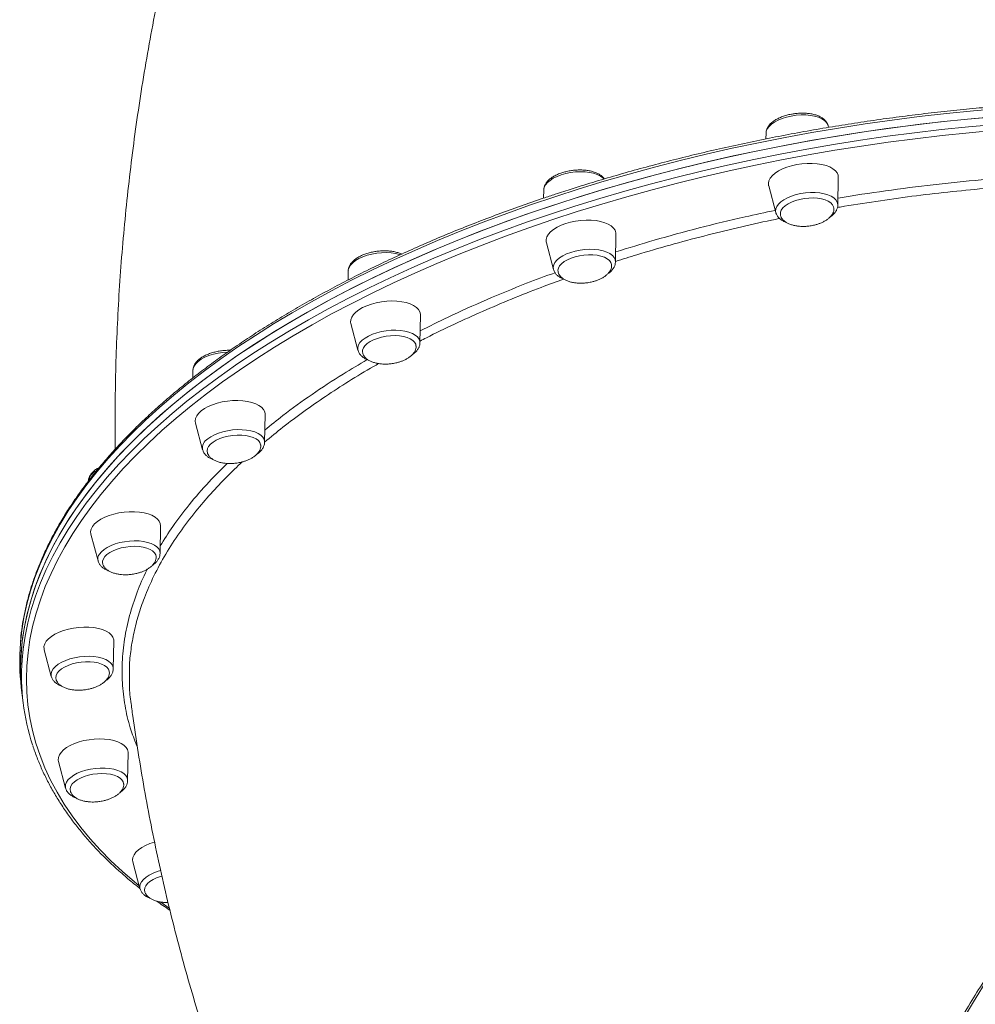
# Model space of a CAD drawing. Units: millimetres. Extents: x -10203 to 35831, y -16031 to 6763.
# Drawn here: x 568 to 1003, y -9390 to -8941 of the extents above; entities that cross this region are included whole.
import ezdxf

# ---------------------------------------------------------------- set-up
doc = ezdxf.new("R2010")
doc.units = ezdxf.units.MM

msp = doc.modelspace()

# ---------------------------------------------------------------- linework, layer by layer
at = {"color": 7, "linetype": 'Continuous', "lineweight": 15}
for p, q in [((936.13, -8990.4), (935.9, -8989.53)), ((907.67, -8992.98), (907.62, -8995.64)), ((908.85, -9017.03), (912.09, -9029.18)), ((940.32, -9025.74), (940.54, -9013.16)), ((806.5, -9018.83), (806.43, -9022.6)), ((839.14, -9051.59), (839.37, -9039.02)), ((807.68, -9042.88), (810.92, -9055.03)), ((717.54, -9055.65), (717.46, -9059.86)), ((718.72, -9079.7), (721.96, -9091.85)), ((750.18, -9088.41), (750.41, -9075.83)), ((646.85, -9100.91), (646.79, -9104.47)), ((679.5, -9133.67), (679.72, -9121.1)), ((648.03, -9124.96), (651.27, -9137.11)), ((675.91, -9139.17), (676.67, -9138.63)), ((631.9, -9184.3), (632.12, -9171.73)), ((600.43, -9175.59), (603.67, -9187.74)), ((610.63, -9236.85), (610.86, -9224.27)), ((579.16, -9228.14), (582.4, -9240.29)), ((610.63, -9236.85), (610.6, -9237.24)), ((568.77, -9245.31), (569.19, -9248.8)), ((569.19, -9248.8), (569.62, -9252.29)), ((617.15, -9287.73), (617.37, -9275.15)), ((585.68, -9279.02), (588.92, -9291.17)), ((589.07, -9291.61), (588.95, -9291.29)), ((619.53, -9324.76), (622.77, -9336.92))]:
    msp.add_line(p, q, dxfattribs=at)
at = {"color": 7, "linetype": 'Continuous', "lineweight": 15, "flags": 128}
for points in [[(569.19, -9248.8), (569.13, -9248.29), (568.62, -9242.39), (568.46, -9236.44), (568.65, -9230.47), (569.18, -9224.46), (570.07, -9218.43), (571.31, -9212.39), (572.9, -9206.33), (574.83, -9200.26), (577.11, -9194.19), (579.73, -9188.12), (582.69, -9182.06), (585.99, -9176.01), (589.63, -9169.97), (593.6, -9163.96), (597.9, -9157.97), (602.53, -9152.01), (607.48, -9146.09), (612.75, -9140.21), (618.33, -9134.37), (624.22, -9128.59), (630.42, -9122.85), (636.92, -9117.18), (643.72, -9111.57), (650.8, -9106.03), (658.17, -9100.56), (665.82, -9095.17), (673.73, -9089.86), (681.92, -9084.64), (690.36, -9079.5), (699.05, -9074.46), (707.99, -9069.52), (717.17, -9064.68), (726.57, -9059.95), (736.2, -9055.33), (746.04, -9050.82), (756.09, -9046.43), (766.34, -9042.15), (776.78, -9038.01), (787.4, -9033.99), (798.2, -9030.1), (809.16, -9026.35), (820.28, -9022.73), (831.54, -9019.25), (842.94, -9015.92), (854.47, -9012.73), (866.11, -9009.69), (877.87, -9006.8), (889.73, -9004.06), (901.68, -9001.48), (913.71, -8999.06), (925.81, -8996.79), (937.97, -8994.69), (950.19, -8992.75), (962.45, -8990.97), (974.73, -8989.36), (987.04, -8987.92), (999.37, -8986.64), (1011.69, -8985.53)], [(811.92, -9025.43), (823.08, -9021.85), (834.38, -9018.41), (845.81, -9015.11), (857.37, -9011.96), (869.04, -9008.95), (880.83, -9006.1), (892.71, -9003.4), (904.68, -9000.86), (916.73, -8998.48), (928.85, -8996.25), (941.02, -8994.19), (953.25, -8992.29), (965.51, -8990.55), (977.81, -8988.98), (990.12, -8987.58), (1002.45, -8986.35), (1014.77, -8985.28)], [(940.54, -9013.16), (940.43, -9012.21), (939.98, -9011.12), (939.18, -9010.11), (938.06, -9009.2), (936.64, -9008.41), (934.95, -9007.76), (933.03, -9007.27), (930.92, -9006.93), (928.67, -9006.77), (926.33, -9006.78), (923.96, -9006.96), (921.59, -9007.32), (919.3, -9007.84), (917.13, -9008.51), (915.12, -9009.31), (913.33, -9010.23), (911.78, -9011.25), (910.53, -9012.35), (909.59, -9013.49), (908.98, -9014.66), (908.73, -9015.83), (908.83, -9016.97), (908.85, -9017.03)], [(806.5, -9018.7), (806.5, -9018.77), (806.5, -9018.83)], [(569.19, -9248.8), (568.97, -9246.82), (568.55, -9240.9), (568.47, -9234.95), (568.75, -9228.97), (569.37, -9222.96), (570.35, -9216.92), (571.67, -9210.87), (573.35, -9204.81), (575.36, -9198.74), (577.73, -9192.67), (580.44, -9186.61), (583.48, -9180.55), (586.87, -9174.5), (590.59, -9168.47), (594.64, -9162.46), (599.03, -9156.48), (603.73, -9150.53), (608.76, -9144.62), (614.11, -9138.75), (619.77, -9132.92), (625.75, -9127.15), (632.02, -9121.43), (638.59, -9115.77), (645.46, -9110.18), (652.62, -9104.66), (660.05, -9099.21), (667.77, -9093.83), (675.75, -9088.55), (684, -9083.34), (692.51, -9078.23), (701.26, -9073.22), (710.26, -9068.3), (719.5, -9063.49), (728.96, -9058.78), (738.64, -9054.19), (748.54, -9049.71), (758.64, -9045.35), (768.94, -9041.11), (779.42, -9036.99), (790.09, -9033), (800.92, -9029.15), (811.92, -9025.43)], [(938.51, -9027.1), (938.39, -9026.53), (937.91, -9025.6), (937.1, -9024.76), (935.97, -9024.02), (934.57, -9023.42), (932.94, -9022.96), (931.11, -9022.66), (929.14, -9022.53), (927.1, -9022.58), (925.03, -9022.79), (923, -9023.18), (921.06, -9023.71), (919.28, -9024.39), (917.7, -9025.18), (916.37, -9026.07), (915.32, -9027.03), (914.59, -9028.04), (914.2, -9029.05), (914.16, -9030.06), (914.17, -9030.12)], [(839.37, -9039.02), (839.32, -9038.34), (838.95, -9037.24), (838.24, -9036.21), (837.2, -9035.27), (835.85, -9034.45), (834.22, -9033.77), (832.36, -9033.23), (830.29, -9032.85), (828.07, -9032.65), (825.75, -9032.61), (823.38, -9032.76), (821.01, -9033.07), (818.7, -9033.55), (816.49, -9034.18), (814.43, -9034.95), (812.58, -9035.85), (810.97, -9036.85), (809.64, -9037.92), (808.62, -9039.06), (807.93, -9040.22), (807.59, -9041.39), (807.6, -9042.54), (807.68, -9042.88)], [(837.33, -9052.84), (837.33, -9052.83), (837, -9051.87), (836.34, -9050.99), (835.36, -9050.2), (834.08, -9049.53), (832.54, -9049), (830.8, -9048.63), (828.89, -9048.43), (826.87, -9048.39), (824.8, -9048.53), (822.75, -9048.84), (820.76, -9049.3), (818.9, -9049.92), (817.23, -9050.66), (815.77, -9051.51), (814.59, -9052.44), (813.72, -9053.43), (813.17, -9054.44), (812.97, -9055.46), (813, -9055.99)], [(839.14, -9051.59), (839.14, -9051.65), (839.14, -9051.73)], [(750.41, -9075.83), (750.4, -9075.44), (750.12, -9074.32), (749.49, -9073.27), (748.53, -9072.31), (747.25, -9071.46), (745.69, -9070.74), (743.88, -9070.16), (741.86, -9069.75), (739.68, -9069.5), (737.38, -9069.42), (735.02, -9069.52), (732.64, -9069.79), (730.31, -9070.23), (728.07, -9070.82), (725.97, -9071.56), (724.06, -9072.43), (722.39, -9073.4), (720.99, -9074.46), (719.89, -9075.59), (719.11, -9076.75), (718.68, -9077.92), (718.61, -9079.07), (718.72, -9079.7)], [(748.36, -9089.59), (748.23, -9089.12), (747.73, -9088.19), (746.89, -9087.36), (745.74, -9086.64), (744.31, -9086.04), (742.66, -9085.6), (740.82, -9085.31), (738.84, -9085.2), (736.79, -9085.26), (734.73, -9085.49), (732.7, -9085.88), (730.78, -9086.43), (729.01, -9087.12), (727.45, -9087.92), (726.14, -9088.82), (725.12, -9089.78), (724.42, -9090.79), (724.06, -9091.81), (724.02, -9092.67)], [(679.72, -9121.1), (679.72, -9120.99), (679.53, -9119.86), (678.99, -9118.79), (678.11, -9117.81), (676.91, -9116.93), (675.42, -9116.17), (673.67, -9115.56), (671.7, -9115.1), (669.55, -9114.81), (667.27, -9114.69), (664.92, -9114.74), (662.54, -9114.97), (660.19, -9115.37), (657.93, -9115.93), (655.79, -9116.63), (653.83, -9117.47), (652.1, -9118.42), (650.62, -9119.46), (649.44, -9120.57), (648.59, -9121.72), (648.07, -9122.89), (647.9, -9124.05), (648.03, -9124.96)], [(677.69, -9134.96), (677.66, -9134.83), (677.31, -9133.87), (676.62, -9132.99), (675.61, -9132.22), (674.31, -9131.56), (672.76, -9131.05), (670.99, -9130.69), (669.07, -9130.5), (667.05, -9130.48), (664.98, -9130.63), (662.93, -9130.95), (660.95, -9131.43), (659.11, -9132.05), (657.45, -9132.8), (656.02, -9133.66), (654.86, -9134.6), (654.01, -9135.59), (653.49, -9136.61), (653.32, -9137.62), (653.33, -9137.9)], [(632.12, -9171.73), (632.01, -9170.77), (631.56, -9169.68), (630.76, -9168.68), (629.64, -9167.77), (628.22, -9166.98), (626.53, -9166.33), (624.61, -9165.83), (622.5, -9165.5), (620.25, -9165.33), (617.91, -9165.34), (615.54, -9165.53), (613.18, -9165.88), (610.88, -9166.4), (608.71, -9167.07), (606.7, -9167.88), (604.91, -9168.8), (603.37, -9169.82), (602.11, -9170.91), (601.17, -9172.06), (600.57, -9173.23), (600.31, -9174.39), (600.41, -9175.53), (600.43, -9175.59)], [(630.1, -9185.66), (629.92, -9184.93), (629.38, -9184.02), (628.51, -9183.19), (627.34, -9182.48), (625.9, -9181.89), (624.22, -9181.46), (622.37, -9181.19), (620.39, -9181.09), (618.33, -9181.17), (616.27, -9181.41), (614.25, -9181.82), (612.34, -9182.38), (610.58, -9183.08), (609.04, -9183.89), (607.75, -9184.79), (606.76, -9185.76), (606.09, -9186.77), (605.75, -9187.79), (605.74, -9188.64)], [(610.86, -9224.27), (610.81, -9223.6), (610.44, -9222.49), (609.73, -9221.46), (608.68, -9220.53), (607.34, -9219.71), (605.71, -9219.02), (603.84, -9218.48), (601.78, -9218.11), (599.56, -9217.9), (597.24, -9217.87), (594.87, -9218.01), (592.5, -9218.33), (590.18, -9218.8), (587.97, -9219.44), (585.92, -9220.21), (584.07, -9221.1), (582.46, -9222.1), (581.13, -9223.18), (580.11, -9224.31), (579.42, -9225.48), (579.08, -9226.65), (579.09, -9227.8), (579.16, -9228.14)], [(608.82, -9238.92), (608.78, -9237.92), (608.4, -9236.97), (607.68, -9236.1), (606.65, -9235.33), (605.32, -9234.69), (603.75, -9234.19), (601.97, -9233.84), (600.04, -9233.66), (598.01, -9233.66), (595.95, -9233.82), (593.9, -9234.16), (591.93, -9234.65), (590.1, -9235.29), (588.45, -9236.05), (587.04, -9236.91), (585.91, -9237.86), (585.09, -9238.85), (584.6, -9239.87), (584.45, -9240.88), (584.49, -9241.26)], [(617.08, -9273.64), (616.45, -9272.59), (615.49, -9271.63), (614.22, -9270.78), (612.66, -9270.06), (610.85, -9269.48), (608.83, -9269.07), (606.64, -9268.82), (604.34, -9268.74), (601.98, -9268.84), (599.6, -9269.11), (597.27, -9269.55), (595.03, -9270.14), (592.93, -9270.88), (591.03, -9271.75), (589.35, -9272.72), (587.95, -9273.78), (586.85, -9274.91), (586.08, -9276.07), (585.65, -9277.24), (585.57, -9278.39), (585.68, -9279.02)], [(617.37, -9275.15), (617.36, -9274.76), (617.08, -9273.64)], [(615.34, -9289.04), (615.14, -9288.28), (614.57, -9287.37), (613.68, -9286.55), (612.48, -9285.85), (611.02, -9285.28), (609.33, -9284.86), (607.46, -9284.6), (605.47, -9284.52), (603.41, -9284.61), (601.35, -9284.87), (599.34, -9285.29), (597.43, -9285.86), (595.7, -9286.56), (594.17, -9287.38), (592.91, -9288.29), (591.94, -9289.27), (591.3, -9290.28), (590.99, -9291.3), (591, -9292.06)], [(629.42, -9315.73), (627.3, -9316.43), (625.34, -9317.27), (623.6, -9318.22), (622.13, -9319.26), (620.95, -9320.37), (620.09, -9321.52), (619.58, -9322.69), (619.41, -9323.85), (619.53, -9324.76)], [(632.71, -9331.16), (632.14, -9331.32), (630.32, -9331.97), (628.7, -9332.74), (627.31, -9333.61), (626.2, -9334.56), (625.41, -9335.56), (624.94, -9336.58), (624.83, -9337.59), (624.84, -9337.72)]]:
    msp.add_lwpolyline(points, dxfattribs=at)
at = {"color": 8, "linetype": 'Continuous', "lineweight": 15, "flags": 128}
for points in [[(1014.35, -8981.8), (1002.02, -8982.86), (989.7, -8984.09), (977.38, -8985.5), (965.09, -8987.07), (952.82, -8988.8), (940.6, -8990.7), (928.42, -8992.77), (916.3, -8994.99), (904.25, -8997.38), (892.28, -8999.92), (880.4, -9002.62), (868.62, -9005.47), (856.94, -9008.47), (845.38, -9011.62), (833.95, -9014.92), (822.65, -9018.36), (811.5, -9021.94)], [(935.9, -8989.53), (935.75, -8989.09), (935.15, -8988.11), (934.23, -8987.22), (933.01, -8986.44), (931.5, -8985.79), (929.76, -8985.28), (927.83, -8984.93), (925.74, -8984.75), (923.57, -8984.74), (921.34, -8984.9), (919.13, -8985.23), (916.99, -8985.72), (914.97, -8986.36), (913.11, -8987.12), (911.48, -8988), (910.09, -8988.98), (909, -8990.01), (908.22, -8991.09), (907.77, -8992.19), (907.67, -8992.98)], [(569.15, -9232.81), (569.61, -9227.95), (570.5, -9221.92), (571.73, -9215.88), (573.32, -9209.82), (575.25, -9203.75), (577.53, -9197.68), (580.15, -9191.61), (583.11, -9185.55), (586.42, -9179.5), (590.05, -9173.46), (594.02, -9167.45), (598.32, -9161.46), (602.95, -9155.5), (607.9, -9149.58), (613.17, -9143.7), (618.76, -9137.86), (624.65, -9132.07), (630.85, -9126.34), (637.35, -9120.67), (644.14, -9115.06), (651.23, -9109.52), (658.59, -9104.05), (666.24, -9098.66), (674.16, -9093.35), (682.34, -9088.12), (690.78, -9082.99), (699.48, -9077.95), (708.41, -9073.01), (717.59, -9068.17), (727, -9063.44), (736.63, -9058.81), (746.47, -9054.3), (756.52, -9049.91), (766.77, -9045.64), (777.21, -9041.49), (787.83, -9037.48), (798.62, -9033.59), (809.58, -9029.83), (820.7, -9026.22), (831.96, -9022.74), (843.36, -9019.41), (854.89, -9016.22), (866.54, -9013.18), (878.3, -9010.29), (890.16, -9007.55), (902.11, -9004.97), (914.14, -9002.55), (926.24, -9000.28), (938.4, -8998.18), (950.61, -8996.24), (962.87, -8994.46), (975.16, -8992.85), (987.47, -8991.4), (999.79, -8990.13), (1012.12, -8989.02)], [(1012.29, -8991.73), (1000.02, -8992.83), (987.75, -8994.1), (975.5, -8995.54), (963.26, -8997.14), (951.06, -8998.91), (938.91, -9000.84), (926.8, -9002.94), (914.75, -9005.19), (902.78, -9007.61), (890.88, -9010.18), (879.08, -9012.9), (867.38, -9015.78), (855.78, -9018.8), (844.31, -9021.98), (832.96, -9025.29), (821.75, -9028.76), (810.68, -9032.36), (799.77, -9036.09), (789.03, -9039.96), (778.45, -9043.96), (768.06, -9048.09), (757.86, -9052.34), (747.86, -9056.71), (738.06, -9061.2), (728.47, -9065.8), (719.11, -9070.52), (709.98, -9075.33), (701.08, -9080.25), (692.42, -9085.27), (684.02, -9090.38), (675.88, -9095.58), (668, -9100.86), (660.38, -9106.23), (653.05, -9111.67), (646, -9117.19), (639.24, -9122.77), (632.77, -9128.42), (626.59, -9134.13), (620.73, -9139.89), (615.17, -9145.7), (609.92, -9151.55), (605, -9157.45), (600.39, -9163.38), (596.11, -9169.34), (592.16, -9175.32), (588.54, -9181.33), (585.25, -9187.35), (582.3, -9193.39), (579.69, -9199.43), (577.43, -9205.47), (575.5, -9211.51), (573.92, -9217.54), (572.69, -9223.56), (571.81, -9229.56), (571.27, -9235.54), (571.08, -9241.49), (571.24, -9247.41), (571.75, -9253.29), (572.61, -9259.12), (573.82, -9264.91), (575.37, -9270.65), (577.27, -9276.34), (579.51, -9281.96), (582.09, -9287.52), (585.02, -9293), (588.28, -9298.42), (591.87, -9303.75), (595.8, -9309), (600.06, -9314.17), (604.64, -9319.24), (609.54, -9324.22), (614.76, -9329.1), (614.76, -9329.1)], [(833.93, -9013.91), (833.4, -9013.36), (832.28, -9012.54), (830.86, -9011.85), (829.2, -9011.29), (827.32, -9010.89), (825.28, -9010.65), (823.13, -9010.58), (820.92, -9010.69), (818.7, -9010.96), (816.53, -9011.4), (814.46, -9011.99), (812.54, -9012.71), (810.83, -9013.56), (809.35, -9014.5), (808.16, -9015.52), (807.27, -9016.59), (806.71, -9017.68), (806.5, -9018.7)], [(912.09, -9029.18), (911.98, -9028.57), (912.08, -9027.49), (912.52, -9026.39), (913.3, -9025.31), (914.4, -9024.28), (915.78, -9023.3), (917.42, -9022.42), (919.27, -9021.66), (921.3, -9021.02), (923.44, -9020.53)], [(923.44, -9020.53), (925.65, -9020.2), (927.87, -9020.04), (930.05, -9020.05), (932.13, -9020.23), (934.07, -9020.58), (935.81, -9021.09), (937.31, -9021.74), (938.54, -9022.52), (939.46, -9023.41), (940.06, -9024.39), (940.31, -9025.44), (940.32, -9025.74)], [(811.5, -9021.94), (800.5, -9025.66), (789.66, -9029.52), (779, -9033.5), (768.51, -9037.62), (758.21, -9041.86), (748.11, -9046.22), (738.22, -9050.7), (728.53, -9055.3), (719.07, -9060), (709.84, -9064.81), (700.84, -9069.73), (692.08, -9074.75), (683.58, -9079.86), (675.33, -9085.06), (667.34, -9090.35), (659.63, -9095.72), (652.19, -9101.17), (645.04, -9106.69), (638.17, -9112.28), (631.59, -9117.94), (625.32, -9123.66), (619.35, -9129.43), (613.69, -9135.26), (608.34, -9141.13), (603.31, -9147.04), (598.6, -9152.99), (594.22, -9158.97), (590.16, -9164.98), (586.44, -9171.01), (583.06, -9177.06), (580.01, -9183.12), (577.3, -9189.19), (574.94, -9195.26), (572.92, -9201.33), (571.25, -9207.39), (569.92, -9213.44), (568.95, -9219.47), (568.34, -9225.19)], [(741.12, -9048.37), (740.82, -9048.27), (739.01, -9047.82), (737.02, -9047.53), (734.9, -9047.4), (732.7, -9047.45), (730.47, -9047.67), (728.28, -9048.05), (726.17, -9048.59), (724.2, -9049.27), (722.41, -9050.08), (720.85, -9050.99), (719.56, -9051.99), (718.57, -9053.04), (717.9, -9054.13), (717.57, -9055.22), (717.54, -9055.65)], [(810.92, -9055.03), (810.81, -9054.07), (811.02, -9052.98), (811.58, -9051.89), (812.46, -9050.82), (813.66, -9049.8), (815.13, -9048.85), (816.85, -9048.01), (818.76, -9047.28)], [(818.76, -9047.28), (820.83, -9046.7), (823, -9046.26), (825.22, -9045.99), (827.44, -9045.88), (829.59, -9045.95), (831.63, -9046.19), (833.5, -9046.59), (835.17, -9047.14), (836.58, -9047.84), (837.71, -9048.66), (838.53, -9049.59), (839.01, -9050.59), (839.14, -9051.59)], [(726.72, -9085.38), (728.51, -9084.57), (730.48, -9083.89), (732.59, -9083.35), (734.78, -9082.96), (737, -9082.75), (739.2, -9082.7), (741.32, -9082.82), (743.31, -9083.12), (745.12, -9083.57), (746.71, -9084.18), (748.03, -9084.92), (749.06, -9085.77), (749.76, -9086.73), (750.13, -9087.75), (750.18, -9088.41)], [(721.96, -9091.85), (721.9, -9091.6), (721.88, -9090.52), (722.21, -9089.43), (722.88, -9088.34), (723.87, -9087.28), (725.16, -9086.29), (726.72, -9085.38)], [(662.55, -9092.69), (660.53, -9092.84), (658.32, -9093.17), (656.17, -9093.66), (654.15, -9094.29), (652.3, -9095.06), (650.66, -9095.94), (649.27, -9096.91), (648.18, -9097.95), (647.4, -9099.03), (646.96, -9100.12), (646.85, -9100.91)], [(653.58, -9132.21), (654.96, -9131.24), (656.6, -9130.36), (658.46, -9129.59), (660.48, -9128.96), (662.62, -9128.47), (664.83, -9128.14), (667.05, -9127.98), (669.23, -9127.99), (671.31, -9128.17), (673.25, -9128.52), (674.99, -9129.02), (676.49, -9129.67), (677.72, -9130.46), (678.64, -9131.35), (679.24, -9132.33), (679.49, -9133.37), (679.5, -9133.67)], [(604.33, -9184.6), (605.22, -9183.53), (606.41, -9182.51), (607.88, -9181.56), (609.6, -9180.72), (611.51, -9179.99), (613.58, -9179.41), (615.75, -9178.97), (617.97, -9178.7), (620.19, -9178.59), (622.34, -9178.66), (624.38, -9178.9), (626.25, -9179.3), (627.92, -9179.85), (629.33, -9180.55), (630.46, -9181.37), (631.28, -9182.3), (631.76, -9183.3), (631.9, -9184.3)], [(582.33, -9238.96), (582.65, -9237.87), (583.32, -9236.78), (584.31, -9235.73), (585.61, -9234.73), (587.16, -9233.82), (588.95, -9233.01), (590.92, -9232.33), (593.03, -9231.79), (595.23, -9231.41), (597.45, -9231.19), (599.65, -9231.14), (601.77, -9231.26), (603.76, -9231.56), (605.57, -9232.01), (607.16, -9232.62), (608.48, -9233.36), (609.51, -9234.21), (610.21, -9235.17), (610.58, -9236.19), (610.63, -9236.85)], [(582.4, -9240.29), (582.35, -9240.04), (582.33, -9238.96)], [(588.92, -9291.17), (588.82, -9290.56), (588.91, -9289.48), (589.36, -9288.38), (590.14, -9287.3), (591.23, -9286.27), (592.61, -9285.29), (594.25, -9284.41), (596.11, -9283.65), (598.13, -9283.01), (600.27, -9282.52), (602.48, -9282.19), (604.7, -9282.03), (606.88, -9282.04), (608.97, -9282.22), (610.9, -9282.57), (612.64, -9283.08), (614.14, -9283.73), (615.37, -9284.51), (616.29, -9285.4), (616.89, -9286.38), (617.14, -9287.43), (617.15, -9287.73)], [(614.76, -9329.1), (620.3, -9333.87), (622.43, -9335.62)], [(622.77, -9336.92), (622.67, -9335.95), (622.88, -9334.86), (623.43, -9333.77), (624.32, -9332.7), (625.52, -9331.68), (626.99, -9330.74), (628.71, -9329.89), (630.62, -9329.17), (632.17, -9328.71)], [(632.23, -9343.06), (632.29, -9343.1), (636.06, -9345.74)], [(1022, -9357.11), (1015.18, -9367.4), (1008.51, -9377.82), (1002.01, -9388.36), (995.68, -9399.02)]]:
    msp.add_lwpolyline(points, dxfattribs=at)
at = {"color": 8, "linetype": 'Continuous', "lineweight": 15}
for centre, radius, start, end in [((656.19, -9136.44), 4.97, 121.6928, 187.8255), ((605.67, -9152.54), 6.5, 115.1249, 171.1194), ((607.38, -9186.88), 3.81, 143.207, 193.0706)]:
    msp.add_arc(centre, radius, start, end, dxfattribs=at)
at = {"color": 7, "linetype": 'Continuous', "lineweight": 15}
for centre, radius, start, end in [((669.14, -9233.14), 101.11, 175.4875, 186.9136), ((669.45, -9240.11), 100.57, 175.8361, 198.1781)]:
    msp.add_arc(centre, radius, start, end, dxfattribs=at)
for points, knots in [([(792.72, -8544.32), (791.59, -8546.01), (787.13, -8552.72), (779.51, -8564.58), (769.96, -8579.92), (760.66, -8595.4), (751.61, -8611.02), (742.83, -8626.77), (734.3, -8642.64), (726.04, -8658.63), (718.04, -8674.74), (710.32, -8690.96), (702.87, -8707.28), (695.69, -8723.7), (688.79, -8740.22), (682.17, -8756.83), (675.83, -8773.52), (669.78, -8790.29), (664.02, -8807.13), (658.54, -8824.04), (653.36, -8841.01), (648.47, -8858.04), (643.88, -8875.11), (639.58, -8892.23), (635.58, -8909.39), (631.89, -8926.59), (628.5, -8943.81), (625.41, -8961.05), (622.62, -8978.31), (620.14, -8995.57), (617.97, -9012.84), (616.11, -9030.11), (614.55, -9047.36), (613.3, -9064.6), (612.36, -9081.83), (611.73, -9099.02), (611.43, -9116.18), (611.36, -9128.8), (611.49, -9135.68), (611.52, -9136.87)], [0, 0, 0, 0, 0.009537, 0.037821, 0.066108, 0.094394, 0.122678, 0.15096, 0.179239, 0.207516, 0.235788, 0.264056, 0.292319, 0.320577, 0.348827, 0.377071, 0.405305, 0.433531, 0.461746, 0.489949, 0.51814, 0.546317, 0.57448, 0.602626, 0.630754, 0.658864, 0.686954, 0.715022, 0.743067, 0.771089, 0.799084, 0.827053, 0.854993, 0.882904, 0.910783, 0.93863, 0.966444, 0.994223, 1, 1, 1, 1]), ([(1429.77, -9119.68), (1429.4, -9118.54), (1428.42, -9115.58), (1426.49, -9110.87), (1424.02, -9105.55), (1421.24, -9100.29), (1418.15, -9095.09), (1414.76, -9089.96), (1411.07, -9084.91), (1407.08, -9079.94), (1402.8, -9075.04), (1398.22, -9070.24), (1393.35, -9065.52), (1388.2, -9060.9), (1382.77, -9056.37), (1377.06, -9051.94), (1371.08, -9047.62), (1364.83, -9043.4), (1358.32, -9039.29), (1351.54, -9035.3), (1344.52, -9031.42), (1337.24, -9027.65), (1329.73, -9024.01), (1321.97, -9020.49), (1313.99, -9017.1), (1305.77, -9013.84), (1297.34, -9010.7), (1288.7, -9007.7), (1279.84, -9004.83), (1270.79, -9002.1), (1261.54, -8999.51), (1252.1, -8997.05), (1242.49, -8994.74), (1232.7, -8992.58), (1222.74, -8990.55), (1212.62, -8988.68), (1202.35, -8986.95), (1191.93, -8985.37), (1181.38, -8983.94), (1170.7, -8982.66), (1159.9, -8981.54), (1148.98, -8980.56), (1137.95, -8979.74), (1126.83, -8979.08), (1115.61, -8978.57), (1104.32, -8978.21), (1092.95, -8978), (1081.51, -8977.96), (1070.01, -8978.06), (1058.47, -8978.33), (1046.88, -8978.74), (1035.27, -8979.31), (1023.62, -8980.04), (1011.97, -8980.92), (1000.3, -8981.95), (988.63, -8983.13), (976.98, -8984.47), (965.34, -8985.95), (953.73, -8987.59), (942.15, -8989.37), (930.62, -8991.3), (919.14, -8993.37), (907.71, -8995.59), (896.36, -8997.95), (885.08, -9000.45), (873.88, -9003.09), (862.78, -9005.87), (851.78, -9008.78), (840.88, -9011.82), (830.1, -9015), (820.39, -9018), (814.32, -9019.99), (811.74, -9020.82)], [0, 0, 0, 0, 0.008981, 0.02331, 0.037648, 0.051995, 0.066353, 0.080722, 0.095101, 0.10949, 0.123888, 0.138294, 0.152708, 0.167127, 0.181552, 0.195981, 0.210414, 0.224849, 0.239286, 0.253724, 0.268162, 0.282602, 0.297041, 0.311479, 0.325918, 0.340355, 0.354792, 0.369227, 0.383662, 0.398096, 0.412529, 0.426961, 0.441392, 0.455822, 0.470251, 0.48468, 0.499107, 0.513534, 0.52796, 0.542385, 0.556809, 0.571233, 0.585657, 0.600079, 0.614502, 0.628923, 0.643345, 0.657766, 0.672186, 0.686607, 0.701027, 0.715447, 0.729866, 0.744286, 0.758705, 0.773124, 0.787544, 0.801963, 0.816382, 0.830801, 0.845221, 0.85964, 0.87406, 0.88848, 0.9029, 0.91732, 0.931741, 0.946162, 0.960583, 0.975005, 0.989427, 1, 1, 1, 1]), ([(919.17, -8984.38), (918.81, -8984.45), (917.76, -8984.66), (916.09, -8985.13), (914.22, -8985.81), (912.51, -8986.63), (910.98, -8987.59), (909.68, -8988.68), (908.69, -8989.85), (908.05, -8991.05), (907.71, -8992.05), (907.71, -8992.66), (907.72, -8992.86)], [0, 0, 0, 0, 0.059833, 0.173111, 0.287011, 0.401896, 0.518194, 0.63622, 0.75535, 0.856435, 0.951887, 1, 1, 1, 1]), ([(935.87, -8989.48), (935.86, -8989.43), (935.78, -8988.97), (935.35, -8988.19), (934.6, -8987.17), (933.56, -8986.28), (932.26, -8985.5), (930.71, -8984.85), (928.94, -8984.36), (927.02, -8984.05), (925, -8983.9), (922.92, -8983.92), (920.96, -8984.08), (919.72, -8984.29), (919.17, -8984.38)], [0, 0, 0, 0, 0.009937, 0.090648, 0.172495, 0.258604, 0.350214, 0.445932, 0.542939, 0.639359, 0.735, 0.830047, 0.924767, 1, 1, 1, 1]), ([(814.72, -9011.08), (814.39, -9011.19), (813.42, -9011.52), (811.93, -9012.18), (810.33, -9013.09), (808.94, -9014.13), (807.85, -9015.26), (807.09, -9016.44), (806.63, -9017.56), (806.56, -9018.31), (806.52, -9018.64)], [0, 0, 0, 0, 0.074454, 0.216268, 0.35956, 0.5049, 0.65223, 0.780598, 0.901249, 1, 1, 1, 1]), ([(834.01, -9013.88), (833.94, -9013.76), (833.65, -9013.27), (832.89, -9012.55), (831.73, -9011.7), (830.29, -9010.99), (828.63, -9010.43), (826.77, -9010.03), (824.79, -9009.8), (822.73, -9009.74), (820.63, -9009.85), (818.54, -9010.12), (816.54, -9010.52), (815.31, -9010.9), (814.72, -9011.08)], [0, 0, 0, 0, 0.025873, 0.105739, 0.190585, 0.280262, 0.372475, 0.464683, 0.556156, 0.646962, 0.737335, 0.827531, 0.917795, 1, 1, 1, 1]), ([(811.74, -9020.82), (809.91, -9021.43), (804.58, -9023.2), (795.87, -9026.23), (785.67, -9029.93), (775.63, -9033.75), (765.75, -9037.69), (756.05, -9041.74), (746.52, -9045.9), (737.17, -9050.16), (728.01, -9054.53), (719.06, -9059), (710.3, -9063.56), (701.76, -9068.22), (693.43, -9072.97), (685.33, -9077.81), (677.45, -9082.73), (669.81, -9087.73), (662.41, -9092.81), (655.25, -9097.96), (648.35, -9103.19), (641.7, -9108.47), (635.31, -9113.82), (629.18, -9119.23), (623.33, -9124.69), (617.75, -9130.21), (612.45, -9135.77), (607.43, -9141.37), (602.7, -9147.01), (598.25, -9152.69), (594.1, -9158.4), (590.25, -9164.13), (586.69, -9169.89), (583.44, -9175.66), (580.5, -9181.45), (577.86, -9187.24), (575.52, -9193.04), (573.5, -9198.84), (571.8, -9204.64), (570.4, -9210.42), (569.33, -9216.19), (568.65, -9221.01), (568.45, -9223.9), (568.38, -9224.88)], [0, 0, 0, 0, 0.013147, 0.038126, 0.063106, 0.088087, 0.113069, 0.138053, 0.163038, 0.188024, 0.213012, 0.238001, 0.262992, 0.287985, 0.31298, 0.337976, 0.362974, 0.387974, 0.412975, 0.437979, 0.462984, 0.48799, 0.512998, 0.538007, 0.563016, 0.588026, 0.613035, 0.638043, 0.663049, 0.688051, 0.713049, 0.738041, 0.763026, 0.788002, 0.812966, 0.837918, 0.862855, 0.887776, 0.91268, 0.937565, 0.962431, 0.987279, 1, 1, 1, 1]), ([(936.7, -9031.26), (936.79, -9031.21), (937.39, -9030.84), (938.29, -9030.02), (939.3, -9028.87), (939.94, -9027.66), (940.27, -9026.66), (940.27, -9026.05), (940.27, -9025.85)], [0, 0, 0, 0, 0.038256, 0.273992, 0.511933, 0.713833, 0.904481, 1, 1, 1, 1]), ([(912.12, -9029.23), (912.13, -9029.28), (912.2, -9029.74), (912.63, -9030.52), (913.39, -9031.54), (914.43, -9032.43), (915.56, -9033.14), (916.43, -9033.48), (916.79, -9033.61)], [0, 0, 0, 0, 0.024137, 0.218814, 0.41623, 0.623927, 0.844893, 1, 1, 1, 1]), ([(914.21, -9030.16), (914.25, -9030.39), (914.34, -9030.99), (914.85, -9031.9), (915.68, -9032.84), (916.77, -9033.65), (918.07, -9034.32), (919.55, -9034.85), (921.16, -9035.22), (922.69, -9035.42), (924.08, -9035.49), (925.53, -9035.48), (926.55, -9035.38), (927.16, -9035.32)], [0, 0, 0, 0, 0.061253, 0.159784, 0.261964, 0.357826, 0.456178, 0.556748, 0.658102, 0.755052, 0.827312, 0.897309, 1, 1, 1, 1]), ([(927.16, -9035.32), (927.87, -9035.22), (928.87, -9035.07), (930.31, -9034.71), (931.51, -9034.34), (932.87, -9033.81), (934.2, -9033.16), (935.44, -9032.38), (936.54, -9031.5), (937.44, -9030.52), (938.1, -9029.48), (938.47, -9028.4), (938.6, -9027.59), (938.51, -9027.18), (938.49, -9027.11)], [0, 0, 0, 0, 0.119877, 0.168746, 0.249632, 0.333483, 0.422693, 0.514625, 0.60792, 0.701612, 0.79524, 0.888837, 0.982892, 1, 1, 1, 1]), ([(741.82, -9048.07), (741.78, -9048.05), (741.27, -9047.77), (740.08, -9047.38), (738.29, -9046.92), (736.33, -9046.66), (734.28, -9046.55), (732.19, -9046.62), (730.09, -9046.85), (728.02, -9047.23), (726.04, -9047.77), (724.28, -9048.4), (723.27, -9048.89), (722.82, -9049.11)], [0, 0, 0, 0, 0.008705, 0.110768, 0.213391, 0.315259, 0.416336, 0.516863, 0.617124, 0.717397, 0.817892, 0.918897, 1, 1, 1, 1]), ([(722.82, -9049.11), (722.53, -9049.26), (721.69, -9049.71), (720.46, -9050.56), (719.27, -9051.64), (718.39, -9052.79), (717.83, -9053.95), (717.54, -9054.94), (717.57, -9055.52), (717.58, -9055.7)], [0, 0, 0, 0, 0.095118, 0.277952, 0.463325, 0.629382, 0.78554, 0.933538, 1, 1, 1, 1]), ([(825.99, -9061.18), (826.7, -9061.07), (827.7, -9060.92), (829.14, -9060.56), (830.34, -9060.2), (831.7, -9059.67), (833.03, -9059.02), (834.27, -9058.24), (835.37, -9057.35), (836.27, -9056.37), (836.93, -9055.33), (837.3, -9054.25), (837.43, -9053.4), (837.32, -9052.93), (837.29, -9052.81)], [0, 0, 0, 0, 0.118245, 0.166449, 0.246234, 0.328944, 0.416939, 0.50762, 0.599645, 0.692061, 0.784415, 0.876738, 0.969513, 1, 1, 1, 1]), ([(835.54, -9057.11), (835.93, -9056.83), (836.79, -9056.22), (837.79, -9055.16), (838.55, -9053.99), (839.01, -9052.87), (839.09, -9052.12), (839.12, -9051.79)], [0, 0, 0, 0, 0.190523, 0.431946, 0.642295, 0.840001, 1, 1, 1, 1]), ([(810.95, -9055.05), (811.03, -9055.32), (811.21, -9055.98), (811.83, -9056.93), (812.73, -9057.89), (813.92, -9058.71), (814.88, -9059.24), (815.49, -9059.44), (815.55, -9059.46)], [0, 0, 0, 0, 0.1337764, 0.329058, 0.5314854, 0.7465372, 0.9738319, 1, 1, 1, 1]), ([(813.04, -9056.03), (813.08, -9056.25), (813.17, -9056.85), (813.68, -9057.76), (814.51, -9058.7), (815.6, -9059.51), (816.9, -9060.18), (818.38, -9060.7), (819.99, -9061.07), (821.52, -9061.27), (822.91, -9061.34), (824.36, -9061.34), (825.38, -9061.24), (825.99, -9061.18)], [0, 0, 0, 0, 0.060019, 0.158681, 0.260994, 0.356982, 0.455464, 0.556165, 0.657653, 0.75473, 0.827085, 0.897174, 1, 1, 1, 1]), ([(746.61, -9093.89), (746.82, -9093.76), (747.53, -9093.29), (748.44, -9092.4), (749.34, -9091.26), (749.9, -9090.1), (750.18, -9089.11), (750.15, -9088.54), (750.14, -9088.36)], [0, 0, 0, 0, 0.094819, 0.327383, 0.535715, 0.731627, 0.917302, 1, 1, 1, 1]), ([(663.84, -9091.87), (663.4, -9091.86), (662.27, -9091.84), (660.42, -9091.99), (658.33, -9092.29), (656.3, -9092.76), (654.36, -9093.37), (652.57, -9094.12), (650.98, -9094.98), (650.1, -9095.63), (649.68, -9095.95)], [0, 0, 0, 0, 0.084874, 0.216, 0.346967, 0.478099, 0.6097, 0.742195, 0.876066, 1, 1, 1, 1]), ([(721.99, -9091.83), (722.03, -9092.01), (722.16, -9092.6), (722.69, -9093.49), (723.52, -9094.48), (724.65, -9095.33), (725.69, -9095.94), (726.44, -9096.2), (726.65, -9096.28)], [0, 0, 0, 0, 0.090537, 0.282967, 0.480517, 0.68965, 0.91159, 1, 1, 1, 1]), ([(724.05, -9092.66), (724.09, -9092.94), (724.18, -9093.6), (724.72, -9094.57), (725.55, -9095.51), (726.64, -9096.32), (727.93, -9096.99), (729.42, -9097.52), (731.03, -9097.89), (732.56, -9098.09), (733.95, -9098.16), (735.4, -9098.15), (736.42, -9098.05), (737.03, -9097.99)], [0, 0, 0, 0, 0.075292, 0.17235, 0.273001, 0.36743, 0.464311, 0.563377, 0.663216, 0.758715, 0.829894, 0.898845, 1, 1, 1, 1]), ([(737.03, -9097.99), (737.74, -9097.89), (738.74, -9097.74), (740.18, -9097.38), (741.38, -9097.01), (742.74, -9096.48), (744.06, -9095.83), (745.31, -9095.05), (746.41, -9094.17), (747.31, -9093.19), (747.97, -9092.15), (748.34, -9091.06), (748.46, -9090.19), (748.35, -9089.69), (748.31, -9089.55)], [0, 0, 0, 0, 0.117471, 0.16536, 0.244623, 0.326791, 0.41421, 0.504298, 0.59572, 0.687532, 0.779281, 0.871, 0.963167, 1, 1, 1, 1]), ([(649.68, -9095.95), (649.45, -9096.14), (648.79, -9096.7), (647.95, -9097.67), (647.28, -9098.86), (646.91, -9099.94), (646.89, -9100.64), (646.88, -9100.93)], [0, 0, 0, 0, 0.139021, 0.404732, 0.632804, 0.847812, 1, 1, 1, 1]), ([(676.67, -9138.63), (676.9, -9138.44), (677.55, -9137.88), (678.39, -9136.91), (679.07, -9135.72), (679.44, -9134.64), (679.46, -9133.94), (679.47, -9133.65)], [0, 0, 0, 0, 0.138966, 0.404572, 0.632553, 0.847476, 1, 1, 1, 1]), ([(651.29, -9137.17), (651.42, -9137.53), (651.67, -9138.27), (652.4, -9139.28), (653.38, -9140.2), (654.61, -9141.01), (655.62, -9141.43), (656.14, -9141.64)], [0, 0, 0, 0, 0.174885, 0.365753, 0.56542, 0.777895, 1, 1, 1, 1]), ([(653.35, -9137.89), (653.39, -9138.18), (653.49, -9138.85), (654.03, -9139.84), (654.86, -9140.78), (655.95, -9141.59), (657.25, -9142.25), (658.73, -9142.78), (660.34, -9143.15), (661.87, -9143.35), (663.26, -9143.42), (664.71, -9143.42), (665.73, -9143.32), (666.34, -9143.26)], [0, 0, 0, 0, 0.078114, 0.174876, 0.27522, 0.36936, 0.465946, 0.564709, 0.664243, 0.759451, 0.830413, 0.899154, 1, 1, 1, 1]), ([(666.34, -9143.26), (667.05, -9143.15), (668.05, -9143), (669.49, -9142.64), (670.69, -9142.28), (672.05, -9141.75), (673.38, -9141.1), (674.62, -9140.32), (675.72, -9139.43), (676.62, -9138.45), (677.28, -9137.41), (677.65, -9136.33), (677.78, -9135.5), (677.68, -9135.05), (677.65, -9134.96)], [0, 0, 0, 0, 0.118911, 0.167386, 0.247621, 0.330796, 0.419286, 0.510478, 0.603021, 0.695958, 0.788832, 0.881675, 0.974972, 1, 1, 1, 1]), ([(604.32, -9145.14), (604.11, -9145.25), (603.34, -9145.63), (602.21, -9146.44), (601.05, -9147.46), (600.49, -9148.21), (600.25, -9148.53)], [0, 0, 0, 0, 0.113332, 0.430311, 0.751987, 1, 1, 1, 1]), ([(600.25, -9148.53), (600.11, -9148.77), (599.74, -9149.37), (599.36, -9150.37), (599.29, -9151.14), (599.26, -9151.51)], [0, 0, 0, 0, 0.259117, 0.651955, 1, 1, 1, 1]), ([(618.74, -9193.89), (619.45, -9193.78), (620.45, -9193.63), (621.89, -9193.27), (623.09, -9192.91), (624.45, -9192.38), (625.78, -9191.73), (627.02, -9190.95), (628.12, -9190.06), (629.02, -9189.08), (629.68, -9188.04), (630.05, -9186.96), (630.18, -9186.16), (630.09, -9185.75), (630.07, -9185.68)], [0, 0, 0, 0, 0.119923, 0.16881, 0.249727, 0.33361, 0.422853, 0.514821, 0.608152, 0.701879, 0.795543, 0.889176, 0.983267, 1, 1, 1, 1]), ([(628.32, -9189.79), (628.52, -9189.66), (629.22, -9189.2), (630.1, -9188.38), (630.65, -9187.63), (630.9, -9187.31)], [0, 0, 0, 0, 0.179914, 0.642978, 1, 1, 1, 1]), ([(630.9, -9187.31), (631.04, -9187.07), (631.41, -9186.47), (631.8, -9185.47), (631.86, -9184.68), (631.89, -9184.31)], [0, 0, 0, 0, 0.257048, 0.64675, 1, 1, 1, 1]), ([(603.73, -9187.83), (603.8, -9188.09), (604, -9188.76), (604.63, -9189.7), (605.54, -9190.64), (606.75, -9191.46), (607.73, -9191.99), (608.36, -9192.19), (608.44, -9192.22)], [0, 0, 0, 0, 0.131842, 0.3258, 0.527256, 0.74139, 0.967461, 1, 1, 1, 1]), ([(605.78, -9188.65), (605.82, -9188.91), (605.91, -9189.53), (606.43, -9190.47), (607.26, -9191.41), (608.36, -9192.22), (609.65, -9192.88), (611.13, -9193.41), (612.74, -9193.78), (614.27, -9193.98), (615.66, -9194.05), (617.11, -9194.05), (618.13, -9193.95), (618.74, -9193.89)], [0, 0, 0, 0, 0.06692, 0.164857, 0.266419, 0.361703, 0.459461, 0.559424, 0.660166, 0.75653, 0.828354, 0.897929, 1, 1, 1, 1]), ([(582.48, -9240.46), (582.58, -9240.75), (582.8, -9241.43), (583.47, -9242.37), (584.42, -9243.31), (585.66, -9244.1), (586.62, -9244.6), (587.21, -9244.79), (587.24, -9244.8)], [0, 0, 0, 0, 0.142774, 0.338292, 0.542281, 0.759296, 0.98774, 1, 1, 1, 1]), ([(584.54, -9241.3), (584.57, -9241.52), (584.66, -9242.11), (585.17, -9243.01), (585.99, -9243.95), (587.09, -9244.76), (588.38, -9245.43), (589.87, -9245.96), (591.47, -9246.33), (593.01, -9246.53), (594.4, -9246.6), (595.84, -9246.59), (596.87, -9246.49), (597.48, -9246.43)], [0, 0, 0, 0, 0.058124, 0.156984, 0.259504, 0.355685, 0.454366, 0.55527, 0.656963, 0.754235, 0.826736, 0.896967, 1, 1, 1, 1]), ([(597.48, -9246.43), (598.19, -9246.33), (599.19, -9246.18), (600.63, -9245.82), (601.82, -9245.45), (603.19, -9244.92), (604.51, -9244.27), (605.76, -9243.49), (606.85, -9242.61), (607.76, -9241.63), (608.4, -9240.59), (608.75, -9239.74), (608.78, -9239.26), (608.78, -9239.14)], [0, 0, 0, 0, 0.13027, 0.183376, 0.271274, 0.362395, 0.459338, 0.55924, 0.660624, 0.762438, 0.864183, 0.965895, 1, 1, 1, 1]), ([(607.06, -9242.33), (607.32, -9242.16), (608.07, -9241.65), (609.01, -9240.72), (609.86, -9239.56), (610.38, -9238.48), (610.52, -9237.76), (610.58, -9237.46)], [0, 0, 0, 0, 0.133118, 0.392638, 0.623232, 0.839915, 1, 1, 1, 1]), ([(617.94, -9240.33), (617.93, -9241.48), (617.88, -9245.26), (618.15, -9249.15), (618.63, -9251.87), (618.65, -9252)], [0, 0, 0, 0, 0.291803, 0.965516, 1, 1, 1, 1]), ([(618.63, -9251.83), (618.92, -9254.02), (619.93, -9261.75), (621.92, -9274.98), (624.68, -9291.49), (627.76, -9307.9), (631.13, -9324.21), (634.8, -9340.42), (638.77, -9356.51), (643.04, -9372.48), (647.59, -9388.34), (652.44, -9404.07), (657.58, -9419.66), (663, -9435.12), (668.71, -9450.44), (674.71, -9465.61), (680.98, -9480.63), (687.53, -9495.49), (694.36, -9510.2), (701.45, -9524.74), (708.82, -9539.11), (716.46, -9553.32), (724.36, -9567.34), (732.52, -9581.19), (740.94, -9594.84), (749.61, -9608.32), (758.54, -9621.59), (767.72, -9634.68), (777.14, -9647.56), (786.81, -9660.24), (796.72, -9672.71), (806.86, -9684.97), (817.24, -9697.02), (827.85, -9708.85), (838.68, -9720.46), (849.74, -9731.84), (861.01, -9743), (872.51, -9753.93), (884.21, -9764.62), (896.14, -9775.06), (905.82, -9783.29), (911.6, -9787.94), (913.27, -9789.28)], [0, 0, 0, 0, 0.010401, 0.036809, 0.063191, 0.089531, 0.11583, 0.142088, 0.168304, 0.194479, 0.220612, 0.246704, 0.272756, 0.298767, 0.324739, 0.350671, 0.376565, 0.402421, 0.428241, 0.454025, 0.479775, 0.505491, 0.531175, 0.556829, 0.582452, 0.608048, 0.633617, 0.659161, 0.684682, 0.710181, 0.735659, 0.76112, 0.786563, 0.811992, 0.837408, 0.862813, 0.888208, 0.913596, 0.938978, 0.964357, 0.989733, 1, 1, 1, 1]), ([(574, -9271.77), (574.3, -9272.69), (575.17, -9275.44), (576.96, -9279.94), (579.35, -9285.28), (582.07, -9290.56), (585.09, -9295.77), (588.41, -9300.91), (592.03, -9305.98), (595.95, -9310.97), (600.17, -9315.89), (604.67, -9320.71), (609.05, -9325.03), (612.84, -9328.53), (616.79, -9331.99), (619.94, -9334.67), (622.3, -9336.48), (622.75, -9336.83)], [0, 0, 0, 0, 0.038818, 0.115464, 0.192154, 0.268895, 0.345692, 0.422545, 0.499454, 0.576417, 0.653431, 0.73049, 0.807588, 0.864061, 0.904728, 0.981904, 1, 1, 1, 1]), ([(603.99, -9297.31), (604.7, -9297.21), (605.7, -9297.06), (607.14, -9296.7), (608.34, -9296.33), (609.7, -9295.8), (611.03, -9295.15), (612.27, -9294.37), (613.37, -9293.49), (614.27, -9292.51), (614.94, -9291.47), (615.3, -9290.39), (615.43, -9289.56), (615.33, -9289.13), (615.31, -9289.04)], [0, 0, 0, 0, 0.1192, 0.167794, 0.248223, 0.331601, 0.420306, 0.51172, 0.604488, 0.697651, 0.79075, 0.88382, 0.977344, 1, 1, 1, 1]), ([(613.57, -9293.22), (613.89, -9293), (614.7, -9292.44), (615.66, -9291.44), (616.48, -9290.28), (616.96, -9289.11), (617.17, -9288.25), (617.13, -9287.8), (617.13, -9287.75)], [0, 0, 0, 0, 0.152653, 0.388227, 0.595466, 0.79016, 0.975834, 1, 1, 1, 1]), ([(589.18, -9291.83), (589.25, -9291.99), (589.45, -9292.55), (590.1, -9293.38), (591.08, -9294.29), (592.29, -9295.07), (593.25, -9295.47), (593.72, -9295.66)], [0, 0, 0, 0, 0.094033, 0.309172, 0.534546, 0.774391, 1, 1, 1, 1]), ([(591.03, -9292.07), (591.07, -9292.33), (591.16, -9292.95), (591.68, -9293.89), (592.51, -9294.83), (593.61, -9295.64), (594.9, -9296.31), (596.38, -9296.84), (597.99, -9297.21), (599.52, -9297.41), (600.92, -9297.48), (602.36, -9297.47), (603.38, -9297.37), (603.99, -9297.31)], [0, 0, 0, 0, 0.067389, 0.165276, 0.266788, 0.362023, 0.459733, 0.559645, 0.660337, 0.756653, 0.82844, 0.897981, 1, 1, 1, 1]), ([(622.79, -9336.96), (622.92, -9337.34), (623.19, -9338.1), (623.94, -9339.12), (624.93, -9340.03), (626.14, -9340.82), (627.11, -9341.22), (627.59, -9341.41)], [0, 0, 0, 0, 0.185191, 0.377628, 0.579159, 0.793629, 1, 1, 1, 1]), ([(624.86, -9337.7), (624.9, -9338), (625, -9338.66), (625.53, -9339.64), (626.37, -9340.58), (627.46, -9341.39), (628.75, -9342.06), (630.24, -9342.59), (631.85, -9342.96), (633.38, -9343.15), (634.61, -9343.23), (635.29, -9343.21), (635.55, -9343.21)], [0, 0, 0, 0, 0.088105, 0.199167, 0.314341, 0.422394, 0.533254, 0.646613, 0.760858, 0.870136, 0.951586, 1, 1, 1, 1]), ([(630.43, -9342.6), (631.32, -9343.25), (633.25, -9344.66), (635.31, -9346.03), (636.42, -9346.76)], [0, 0, 0, 0, 0.459117, 1, 1, 1, 1]), ([(1021.22, -9356.77), (1020.07, -9358.47), (1016.76, -9363.41), (1011.38, -9371.67), (1005.14, -9381.58), (999.04, -9391.61), (993.1, -9401.73), (987.32, -9411.94), (981.7, -9422.23), (976.25, -9432.6), (970.96, -9443.04), (965.85, -9453.55), (960.92, -9464.1), (956.17, -9474.7), (951.61, -9485.34), (947.24, -9496.01), (943.05, -9506.71), (939.06, -9517.41), (935.27, -9528.13), (931.68, -9538.85), (928.29, -9549.55), (925.11, -9560.25), (922.13, -9570.92), (919.37, -9581.55), (916.82, -9592.15), (914.48, -9602.71), (912.35, -9613.21), (910.44, -9623.64), (908.76, -9634.01), (907.29, -9644.3), (906.04, -9654.51), (905.01, -9664.63), (904.21, -9674.64), (903.63, -9684.56), (903.27, -9694.36), (903.14, -9704.03), (903.24, -9713.59), (903.55, -9723), (904.09, -9732.28), (904.86, -9741.41), (905.85, -9750.38), (907.06, -9759.2), (908.49, -9767.84), (910.14, -9776.31), (912.02, -9784.61), (914.11, -9792.71), (916.42, -9800.63), (918.94, -9808.34), (921.68, -9815.86), (924.63, -9823.16), (927.79, -9830.25), (931.15, -9837.12), (934.72, -9843.77), (938.49, -9850.18), (942.46, -9856.36), (946.63, -9862.3), (950.99, -9868), (955.54, -9873.45), (960.28, -9878.64), (964.74, -9883.16), (967.69, -9885.84), (968.94, -9886.97)], [0, 0, 0, 0, 0.009038, 0.026205, 0.043372, 0.060538, 0.077705, 0.094872, 0.112038, 0.129205, 0.146372, 0.163539, 0.180706, 0.197873, 0.215041, 0.232209, 0.249377, 0.266545, 0.283714, 0.300883, 0.318052, 0.335222, 0.352392, 0.369563, 0.386735, 0.403907, 0.421079, 0.438252, 0.455426, 0.4726, 0.489775, 0.506951, 0.524127, 0.541303, 0.55848, 0.575658, 0.592836, 0.610014, 0.627193, 0.644371, 0.66155, 0.678728, 0.695906, 0.713083, 0.730259, 0.747433, 0.764606, 0.781777, 0.798945, 0.81611, 0.833271, 0.850428, 0.867581, 0.884729, 0.901872, 0.919009, 0.93614, 0.953264, 0.970383, 0.987496, 1, 1, 1, 1])]:
    msp.add_open_spline(points, degree=3, knots=knots, dxfattribs=at)
at = {"color": 8, "linetype": 'Continuous', "lineweight": 15}
for points, knots in [([(1019.13, -9017.3), (1015.01, -9017.6), (1005.44, -9018.3), (990.4, -9019.8), (974.01, -9021.72), (957.64, -9024.03), (946.32, -9025.76), (940.52, -9026.82), (940.13, -9026.89)], [0, 0, 0, 0, 0.156141, 0.3625307, 0.5689204, 0.7768289, 0.9847373, 1, 1, 1, 1]), ([(940.37, -9022.69), (940.42, -9022.68), (947.58, -9021.36), (962.06, -9019.23), (983.74, -9016.4), (1002.39, -9014.44), (1013.75, -9013.63), (1017.85, -9013.34)], [0, 0, 0, 0, 0.0020469, 0.2811518, 0.5611364, 0.8415691, 1, 1, 1, 1]), ([(839.23, -9047.1), (845.06, -9045.29), (857.52, -9041.42), (877.2, -9036.12), (895.57, -9031.58), (907.23, -9029.15), (911.82, -9028.19)], [0, 0, 0, 0, 0.249217, 0.532597, 0.815977, 1, 1, 1, 1]), ([(913.86, -9031.89), (912.62, -9032.14), (906.17, -9033.43), (894.65, -9036.06), (879.24, -9039.81), (863.96, -9043.92), (850.54, -9047.79), (842.37, -9050.41), (839.15, -9051.44)], [0, 0, 0, 0, 0.048065, 0.250153, 0.452241, 0.658727, 0.865213, 1, 1, 1, 1]), ([(750.28, -9083.03), (754.47, -9080.92), (764.21, -9076.02), (780.4, -9068.81), (796.64, -9062.04), (807.3, -9058.14), (811.64, -9056.54)], [0, 0, 0, 0, 0.219678, 0.510361, 0.80058, 1, 1, 1, 1]), ([(815.55, -9059.46), (812.15, -9060.7), (804.11, -9063.62), (791.8, -9068.52), (778.59, -9074.1), (765.69, -9079.99), (756.22, -9084.53), (751.17, -9087.18), (750.2, -9087.69)], [0, 0, 0, 0, 0.146388, 0.345366, 0.545726, 0.746086, 0.950806, 1, 1, 1, 1]), ([(731.36, -9097.91), (730.59, -9098.34), (725.85, -9100.98), (717.78, -9105.94), (707.16, -9112.79), (697.21, -9119.74), (687.92, -9126.68), (682.24, -9131.37), (679.5, -9133.63)], [0, 0, 0, 0, 0.038949, 0.238954, 0.431903, 0.624852, 0.819142, 1, 1, 1, 1]), ([(679.59, -9128.19), (682.3, -9125.97), (689.03, -9120.45), (700.92, -9111.93), (713.7, -9103.43), (722.48, -9098.28), (726.2, -9096.11)], [0, 0, 0, 0, 0.198073, 0.492156, 0.785315, 1, 1, 1, 1]), ([(669.26, -9142.69), (666.93, -9144.9), (661.89, -9149.67), (654.89, -9157.13), (647.63, -9165.61), (640.72, -9174.76), (634.34, -9184.61), (628.95, -9194.55), (624.9, -9203.84), (621.97, -9212.4), (619.94, -9220.23), (618.59, -9228.05), (617.89, -9234.77), (617.93, -9238.84), (617.94, -9240.33)], [0, 0, 0, 0, 0.070541, 0.152513, 0.234486, 0.334286, 0.43436, 0.535273, 0.636469, 0.715547, 0.794625, 0.874252, 0.953879, 1, 1, 1, 1]), ([(631.96, -9180.93), (633.82, -9177.95), (637.76, -9171.65), (645.2, -9161.91), (653.4, -9152.35), (659.67, -9146.16), (662.5, -9143.37)], [0, 0, 0, 0, 0.234072, 0.494512, 0.772171, 1, 1, 1, 1]), ([(621.6, -9272.49), (620.59, -9270.01), (618.25, -9264.22), (616, -9254.86), (614.62, -9244.49), (614.48, -9233.97), (615.55, -9223.34), (617.8, -9212.67), (621.32, -9202.2), (624.16, -9195.12), (626.06, -9191.63), (626.15, -9191.46)], [0, 0, 0, 0, 0.0966958, 0.2257336, 0.3551782, 0.4848299, 0.6144816, 0.7439262, 0.8729641, 0.9940197, 1, 1, 1, 1])]:
    msp.add_open_spline(points, degree=3, knots=knots, dxfattribs=at)

doc.saveas('drawing.dxf')
